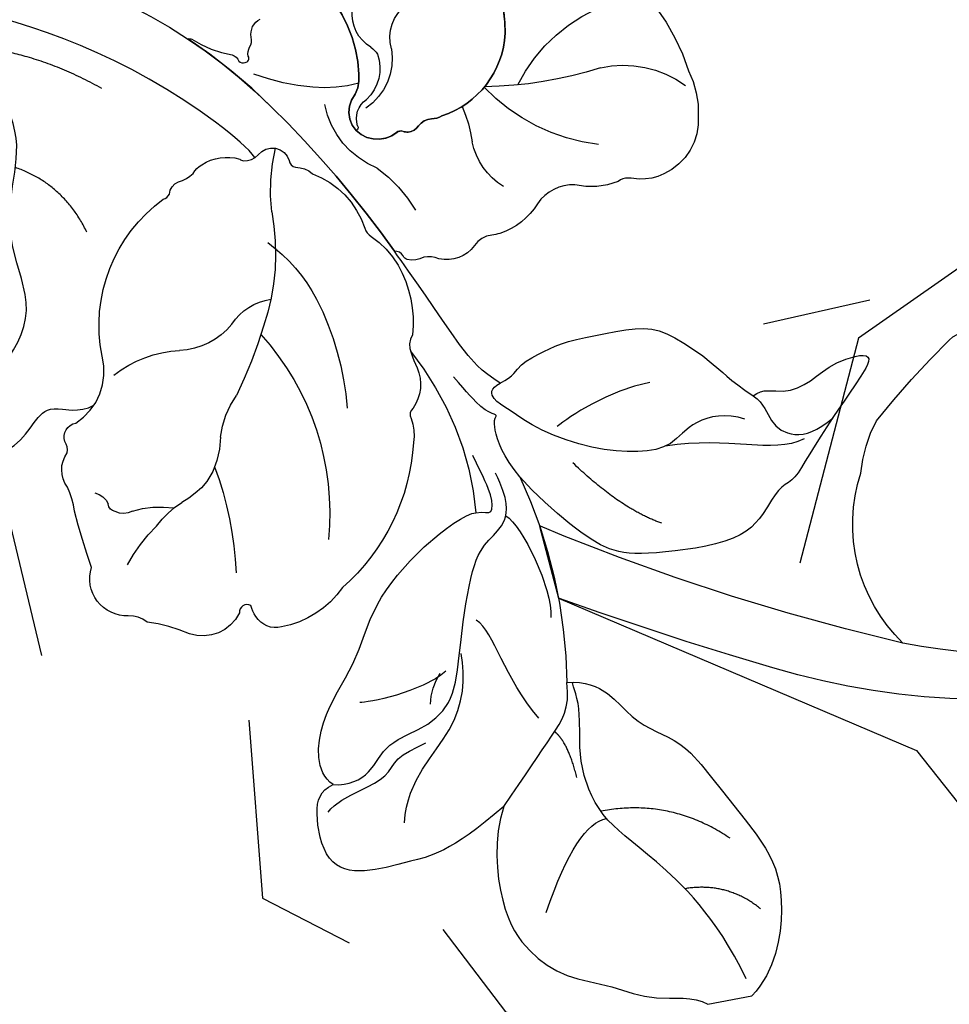
# Model space of a CAD drawing. Units: millimetres. Extents: x 73114 to 76894, y 75271 to 76162.
# Drawn here: x 73922 to 73963, y 75873 to 75917 of the extents above; entities that cross this region are included whole.
import ezdxf
from ezdxf.xclip import XClip

# ---------------------------------------------------------------- set-up
doc = ezdxf.new("R2010")
doc.units = ezdxf.units.MM
doc.header["$XCLIPFRAME"] = 2
doc.linetypes.add('HIDDEN', pattern=[9.524999999999999, 6.35, -3.175])
doc.layers.add('A-04.尺寸標註', color=4, linetype='Continuous')
doc.layers.add('H-08.木作(細線)', color=8, linetype='Continuous')
doc.styles.add('新細明體', font='PMingLiU.ttf')
doc.dimstyles.new('3', dxfattribs={"dimtxt": 7.5, "dimasz": 2.25, "dimexe": 1.5, "dimexo": 1.5, "dimgap": 0.9, "dimtad": 2, "dimdec": 0, "dimtxsty": '新細明體', "dimblk": 'ARCHTICK', "dimcen": 5, "dimclrd": 8, "dimclre": 8, "dimclrt": 4, "dimadec": 0, "dimazin": 0, "dimtfac": 1, "dimtdec": 0, "dimtix": 1, "dimtmove": 2, "dimatfit": 3, "dimldrblk": 'OPEN90', "dimfxl": 1.25, "dimlwd": 9, "dimlwe": 9, "dimarcsym": 0})

# ---------------------------------------------------------------- blocks, each defined once
blk = doc.blocks.new('SE-21216L')
at = {"color": 8}
blk.add_lwpolyline([(-37.25, 19.62014532589819), (-37.25, 21.58705520751209)], dxfattribs=at)
for points in [[(-11.38994577952326, 26.61438670828829), (-11.11856251845893, 27.08443630477632), (-11.61306533816241, 27.94094031298482), (-11.26077185325994, 29.25571749781375), (-10.56972901244444, 30.29794045378367), (-10.39611194816825, 32.4826721948757), (-11.80102445607918, 31.04331833602009), (-12.91167215787573, 29.93267063422354), (-14.45604602501771, 28.44029799315285), (-15.36145437102095, 27.72514480540485), (-15.46346142623588, 27.10219290828354), (-16.15133611206693, 26.41431822245431), (-17.65822552122336, 25.07169435875767), (-17.36945830332479, 20.67187560296588), (-16.95317693385005, 19.11829238184509), (-15.60080202103927, 17.7659174690325), (-13.82683643346536, 16.38790492067164), (-12.95398500239389, 15.88396391197966)], [(-8.738859357690671, 15.80896843050141), (-8.568899570658687, 16.443266990962), (-8.06586610013619, 16.73369350057874), (-7.727483212045627, 17.99655563133274), (-7.472956537931168, 18.94646211102372), (-7.472956537931168, 20.75804947567303), (-7.472956537931168, 22.59488212009273), (-8.062786173391942, 23.61649701652277), (-9.681413173966575, 25.23512401709741), (-10.46047415606154, 25.68491508482475), (-11.3899457795269, 26.61438670828829)], [(-22.20469399998183, 16.20532184225522), (-22.39315101552347, 17.79556637051974), (-24.62422351339774, 18.57161700412689), (-25.510344816008, 20.73108984981081), (-28.11933919601142, 21.92506059347033), (-31.08977600065555, 23.64004308224321), (-33.45431573587848, 23.8798480400128), (-36.38364642317902, 22.81016929998441), (-37.25, 21.58705520751391)], [(-27.02843019585998, 12.46304394012805), (-28.29121531639976, 11.73397461085551), (-31.536034701483, 11.40694384728522), (-33.57124080627545, 12.30278619549063), (-34.95727948010608, 13.68882486932125), (-35.63644500822193, 15.69141736839811), (-36.71686990184025, 17.27486935972593), (-36.75999313352077, 19.07755659106806), (-37.25, 19.62014532589819)], [(-27.02843019585998, 12.46304394012805), (-25.8477133862034, 13.64376074978099), (-24.17917661978936, 15.31229751619685), (-23.37259520318912, 16.11887893279891), (-22.20469399998183, 16.20532184225522)], [(-12.95398500239389, 15.88396391197966), (-11.94759111333769, 15.30292212922359), (-10.39084412628654, 15.11486950932522), (-10.12098310222791, 15.38473053338384), (-10.08986620060023, 15.39306828204462), (-9.752778108264465, 14.80921457949262), (-8.876370333302475, 14.30322031469768), (-8.089408696345345, 13.84886780175839)], [(-8.738859357690671, 15.80896843050141), (-8.126435660320567, 15.1100088306066), (-6.844130270375899, 14.36966946854045), (-4.284577626240207, 13.31381016666273), (-2.734509015324875, 12.5922350955243), (-2.177880804356391, 12.33524526381916)], [(-24.67199944948516, 5.278319480374194), (-24.85305317860912, 5.954021196379472), (-24.55317004434619, 7.073200289794841), (-23.28677609231818, 7.804353178897145), (-22.97592344720033, 10.01253577016723), (-21.90731334027441, 11.30176657493939), (-19.69429296161979, 11.89474359823362), (-16.18861765088513, 13.101074131926), (-15.37391658974957, 14.02673000525283), (-14.84651486861549, 14.94021658225756), (-13.85465388593002, 15.20598493157195), (-12.58203866405893, 14.86498871059666)], [(-14.13714458319009, 13.6908212712151), (-14.13714458319009, 14.05633460120589), (-14.41205170619651, 14.40430374051357), (-13.54545727749792, 14.54266984268543), (-12.70673542930308, 14.31793500078675), (-11.63116153250303, 14.02973584374013)], [(-24.67199944948516, 5.278319480374194), (-23.98910441558837, 4.595424446481047), (-21.67386325427651, 5.168606995035589), (-19.71230336133885, 7.306261656069182), (-17.22380363284537, 8.428772298200784), (-15.07245964624599, 11.05582418357699), (-14.06673856019916, 13.2744454715903), (-14.13714458319009, 13.6908212712151)], [(-27.02843019585998, 12.46304394012805), (-28.58832383058325, 9.761228910378122), (-28.58832383058325, 7.83883560142749), (-28.80410052905427, 5.865161635823824), (-28.13840961329697, 4.243876109951088), (-25.55701306142873, 4.243876109951088), (-24.83793612618683, 4.659035372080325), (-24.67199944948516, 5.278319480374194)], [(3.012794440161088, 7.090628247455243), (3.816792250188882, 6.76065553306762), (7.673480418707186, 3.218392056773155), (11.07303554311511, -2.249876456195125), (12.29805755837515, -5.190285047237921), (12.59017276333543, -6.280473833812721)], [(15.1891121663466, -14.05401223675472), (14.8184824390737, -13.41206271832198), (13.60198677492735, -12.19556705417199), (10.84475285961526, -10.60367731094993), (7.809433382935822, -8.85123479401227), (4.170569228412205, -8.85123479401227), (0.451752689503337, -9.220278956499897), (-1.701592444602284, -11.47380548504952), (-2.229251169523195, -13.44305465551224), (-1.843537704233313, -14.88255690514416), (-2.171827160695102, -16.10774983625015), (-3.304203384417633, -14.9753736125258), (-5.107994129928557, -13.93395454004349), (-6.754460252370336, -13.93395454004349), (-7.993244943892932, -13.21874186492641), (-7.705410217939061, -9.583454794632416), (-7.219377000499662, -8.7416205678619), (-7.454135325409879, -7.865490571795817), (-7.972284243023751, -7.347341654181946), (-7.482109963042603, -5.517986336726608), (-6.548682485205063, -4.584558858890887), (-5.870289876533207, -3.81116756573465), (-6.576059727252868, -2.599712164737866), (-6.334991289681057, -1.889799504966504)], [(-2.592857656978595, -15.13666681229006), (-2.842284377205942, -14.20579361963792), (-5.435292165486317, -12.97062233239194), (-6.525136353884591, -12.95194406972951), (-6.134279738271289, -10.97850293683405), (-5.549418712696934, -8.795771874016282), (-4.29583182125134, -5.590976496607254), (-1.754095488518942, -3.544416673496016), (1.197463657685148, -4.335284563134337), (3.900987780740252, -3.610877457644165), (5.93590151155513, -2.719810449460056), (9.21759170700534, -3.678404867850986), (11.5263228115582, -5.50040165538303), (12.59017276333543, -6.280473833812721)]]:
    blk.add_open_spline(points, degree=3, dxfattribs=at)
at = {"layer": 'H-08.木作(細線)', "color": 8}
for points in [[(8.674965124286246, 23.79340538088218, 0.1758204869857679), (3.165947351306386, 26.5082873649153, 0.1304216691650384), (1.14789827347704, 26.56244079593307, 0.3142142315643255), (-1.070093866350362, 24.58999377143846, 0.1321970650241934), (-1.089746618970821, 23.48668688601538, -0.02709670248170203), (-0.9569715758843813, 23.02860827024961, -0.1901897413014623), (-1.026250839800923, 22.55804732742581, 0.1510144056906699), (-0.8051665547027369, 20.67025878999266, -0.2556473324752178), (-1.311999756180739, 18.90277494032489, 0.177395772376383), (-2.286100334727962, 17.03495602816838, 0.01557805700479889), (-2.294616311184654, 16.66827058073977, -0.2279255567198252), (-2.596645119665482, 15.83469527981651, 0.3064353420289511), (-2.870747587097867, 14.19796040536312, -0.1385686834166144), (-2.679940041220107, 13.55101329289027, 0.173528307372642), (-2.643863957033318, 12.82277429214446, 0.1798380525988342), (-2.450619065442879, 12.67208932381618, -0.3025687791298683), (-2.177880804352753, 12.33524526382098, -0.04494028309229713), (5.066576066477865, 8.224633471072593, -0.04936981321016044), (8.687567058714194, 5.184754366784546, 0.19676108763028), (8.640988318649761, 5.35223476725514, -0.09849303619320923), (7.628996761945018, 6.960287559973949, 0.2705321037976335), (7.302653430488135, 7.19933982504881, -0.3146738888246109), (7.202124496303441, 7.461394879959698, -0.5930752085000854), (7.446886204408656, 7.653568707843078, 0.1932577953821996), (7.81766263613099, 7.784389991087664, -0.2038832444988521), (8.236640939452627, 7.936911686971143, 0.3418245902018544), (8.944329949641542, 8.473896898838575, -0.2008151760288071)], [(9.921789771549811, 11.29808274776587, 0.1939419132460683), (5.751284989928536, 12.26845351298834, 0.2053245042053164), (4.698440043655864, 11.73730428828276, -0.5154232425337735), (2.838067523807695, 12.35016821997124, -0.2172812234980745), (2.934673131290765, 13.43984463500237, 0.2412701415709839), (2.926077172851365, 13.68892478082125, -0.1031800757313165), (2.844423986731272, 13.92082905054122, -0.2141205383244221), (3.033682407862216, 14.42043019225093, 0.2009586326830279), (3.22823226867331, 15.02998779055633, -0.1446001382202364), (3.260473427268153, 15.50648089142487, -0.3093060963778507), (6.301830450240232, 18.91841560343892, -0.1177413913889334), (10.27148486959777, 18.69811047808253, 0.169461206667353)], [(13.25098932487163, 17.1362528671234, 0.2170029135684797), (6.301830450240232, 18.91841560343892, 0.3093060963778538), (3.260473427268153, 15.50648089142487, 0.1446001382202358), (3.22823226867331, 15.02998779055633, -0.2009586326830291), (3.033682407862216, 14.42043019225093, 0.2141205383244549), (2.844423986731272, 13.92082905054122, 0.09747462034814942), (2.919166873405629, 13.70064131688559, -0.2888802543078016), (2.917802950971236, 13.4091874019432, 0.2103407076840354), (2.838067523807695, 12.35016821997124, 0.5154232425337902), (4.698440043655864, 11.73730428828276, -0.2053245042053173), (5.751284989928536, 12.26845351298834, -0.1939419132460692), (9.921789771549811, 11.29808274776587, -0.1849874973893061)]]:
    blk.add_lwpolyline(points, format="xyb", dxfattribs=at)
blk.add_lwpolyline([(2.836173213661823, 4.30107178207254, 0.1410953759840896), (3.147151585166284, 4.745637533269473, 0.2098966259026992), (3.075883428180532, 6.434840036490641, -0.1497878070834812), (2.966606990659784, 6.580434848205186, -0.2096128886589445), (3.10825929321436, 7.263920393408625, 0.6027223877004017), (2.603602443610725, 8.556929058111564, -0.3269942378162071), (2.263594821641163, 8.76843640783045, 0.1769375572766077), (1.842628593927657, 9.44450357145979, 0.2275149672414039), (-0.9395194488824927, 11.25326396394667, -0.1947334161669037), (-1.354444932025217, 11.4601003464777, 0.1137923031087141), (-2.80697668868379, 12.38217722987611, 0.1587154359307634), (-5.935623522913374, 12.42225971818698, -0.2325563492756871), (-6.704414559069846, 12.21517109622073, -0.04238517585807606), (-7.399883164129278, 12.34941513083322, 0.2655367295177566), (-9.098380568386347, 11.84165885052062, -0.3374845135298665), (-9.53169348854135, 11.67511908768211, 0.1337400861711086), (-10.580177311851, 11.57532298294245, 0.2008082896983326), (-16.2552831597859, 7.316778176762455, 0.1944618857198099), (-17.45038925456174, 4.360125140023229, 0.3343054982384249), (-16.78159385298204, 3.347210908163106, 0.0944080510606538), (-16.2669800106014, 3.216902744004983, -0.5806418487419578), (-16.49288749444167, 2.663581442891882, 0.3769129318273748), (-16.98071970829551, 0.3356327368364873, -0.07172621419162778), (-16.12686413577467, -1.389044429031856, -0.1896015614282699), (-15.70303750936728, -2.154276814238983, 0.5191373776899422), (-13.31159318915888, -3.338346387397905, 0.02381514890230924), (-10.7396108722678, -3.603877952897165, -0.06926862819569043), (-9.64773471805529, -3.711785644154588, 0.3279217356300307), (-8.162481910905626, -3.43797332549002, -0.1966629061395177), (-7.660333969841304, -3.449897539147059, 0.4471838796937693), (-6.953756288225122, -2.82573182642227, -0.3282518427950807), (-4.28528369198466, -1.136246234163991, 0.2921154289450594), (1.982007724371215, 2.806460250620148, -0.2272721847042119), (2.140052124006615, 3.106211499361962, 0.282503720482335), (2.600786235874693, 3.603161404396815, -0.1318455632341953)], format="xyb", close=True, dxfattribs=at)
for centre, radius, start, end in [((-0.5901715712752775, 22.87563370988937), 4.623380512520456, 358.2658529855287, 46.95279847705656), ((-0.443911836227926, 24.77918385471276), 7.250373277992581, 307.5310806634834, 351.5626105515234), ((21.1510972590404, 20.61359668179648), 17.25102928887845, 172.9338974334781, 190.1148222607495), ((8.655185304749466, 24.54448880667042), 8.307827269660452, 197.706587039353, 237.1708973702173), ((1.916837914694042, 19.55839634082076), 2.96127932605214, 222.0246691240665, 269.6111404614742), ((-18.34121754920488, -5.887014785201245), 22.42761217665857, 76.10133910114656, 99.9194952178369), ((2.176510644370865, 10.62177917174267), 5.98195192842946, 77.19836351756226, 92.68064906478551), ((6.720358288024727, 15.71654907256743), 1.837980165421592, 265.6303330844254, 333.5428745992405), ((6.637312823462707, 11.2657451812629), 2.618786547485967, 91.2470206976981, 157.0016163288425), ((-12.84683780055639, 0.4937549359219702), 13.25999439861953, 62.01416730193614, 95.58418818634561), ((-2.637498323492764, 7.785770549256995), 6.146724549580742, 47.06188574341656, 70.50532597088988), ((6.158068097422074, 11.43321483603359), 1.826830371908901, 80.67162910559352, 148.4185906689424), ((6.215625928678492, 12.45650578038476), 0.8150729520151488, 43.24805444178547, 72.98137779330122), ((8.084156899472873, 14.15423839510913), 1.70972630151354, 221.786090970391, 286.7012462423566), ((-21.37654711807409, -29.93913168552535), 46.42964284463928, 55.28246916839961, 65.57509800395947), ((4.719931155028462, 14.31450187293376), 3.763814631153529, 212.617040362305, 269.9877631490498), ((3.66893518523284, 12.7988892589492), 1.018561674831903, 262.1675074724758, 336.3284178231279), ((11.03007559675461, 11.7321617685302), 5.681774802832186, 175.3458167681908, 195.8347893069901), ((3.479664901205979, 11.67062466083007), 0.1294467844657164, 67.0555484609955, 173.3780442325029), ((-22.63598644416925, 12.80792431757436), 2.73723933831579, 283.1772606720335, 313.362284553572), ((15.12197391749214, 12.87895538128942), 9.931323825623409, 195.758301777281, 211.1068517703721), ((-7.154755137227767, -3.913722617566236), 12.99790048309545, 74.12433624552966, 96.20238846019261), ((-5.756677753590338, 1.569383512207423), 7.34312757762899, 47.11251728129495, 72.91361848562124), ((-8.478818865936773, -11.58667195839189), 23.99928221207771, 19.45557996138569, 55.63878482968438), ((-0.00946940802532481, 15.19233195135894), 7.837717392054543, 273.9600807071549, 294.5386834810555), ((-10.73753270408633, -4.091338056925451), 11.68292559985515, 58.72966753824869, 106.5167319024321), ((0.5806763107757433, -2.581472880345245), 9.95492061728526, 90.28122602240404, 119.5317602439289), ((-5.689404197364638, 6.500379604716727), 2.462882461712044, 314.0893822670341, 2.680187152710427), ((4.911581599757483, -11.5959614748208), 19.9444265690268, 117.5921264454321, 126.995628008315), ((-9.906139454869844, 7.014472050308541), 3.888327919819651, 287.0761925859658, 316.4056264360731), ((-1.642415981368686, 2.730337889086513), 3.073897404316633, 139.3840341610721, 188.8637035099032), ((-8.04767903470929, -0.2442189365174272), 3.613562247505298, 101.4393473768773, 134.1615247079445), ((-12.5387400263935, -12.59725458550383), 15.61055962719849, 80.59913020072388, 98.0886218908368), ((-7.66377610379277, -0.05086436851706821), 3.764717101832995, 140.4154702413649, 162.4081109220868), ((-9.847277722969011, 1.574388290289789), 5.212523303861746, 333.051456923478, 7.521496366890548), ((-15.05525614077487, 2.616318963213416), 4.09883005739231, 316.8554621388579, 338.0918536225651), ((-15.59705511763605, -0.7024762612199993), 4.400272902904136, 354.6810418178179, 18.67657331084438), ((-18.33261994994973, 4.049281498300843), 7.565099444833164, 309.6872217101644, 325.9491797769263), ((-10.54926074762625, -1.37820327571535), 0.7182679644479997, 158.1071941706019, 221.1457519735872), ((-10.77037025252503, -1.762414691227605), 0.3317656119811807, 195.4519248793631, 279.8906500310868), ((-10.88097544926131, -2.892013696269714), 0.8200717118538999, 22.46239305326425, 78.20780847597662)]:
    blk.add_arc(centre, radius, start, end, dxfattribs=at)
for points, degree in [([(-11.38994577952326, 26.61438670828829), (-11.8150154478717, 27.03945637663674), (-12.65861360864801, 27.03945637663674), (-13.5834960662105, 27.96433883420286), (-13.43903890961883, 29.09253224892745), (-12.99952518770078, 29.85379234591164)], 3), ([(-13.66441793730337, 28.45078027535783), (-14.07668774632475, 26.91216840165362), (-12.91575819200079, 25.26628856308525), (-12.82965052744112, 22.40148026946736)], 3), ([(-12.32729364909028, 26.06208575784694), (-11.89425795977149, 25.31204594245173), (-11.89425795977149, 23.74977262750872), (-12.9201145714469, 22.72391601583695), (-12.9201145714469, 21.25727776333042), (-12.38651019087047, 19.26583910388581), (-11.1076766549304, 17.0508344452137), (-9.89074961078586, 15.92526644126883), (-9.407437216686958, 15.32017575661121), (-8.89263015007964, 15.30698749108706), (-8.738859357690671, 15.80896843050141)], 3), ([(-33.5706491887795, 22.68726336333748), (-32.12965709219861, 21.47063981135761), (-32.07554013517802, 19.59396296204432)], 2), ([(-9.954990009238827, 22.25923750815855), (-9.954990009238827, 20.44207587756682), (-10.74785985276685, 18.5006644043624), (-11.08966866494302, 17.90863417520086)], 3), ([(-30.27442926158255, 21.95221645435959), (-28.03962014750869, 19.7174073402839), (-28.03962014750869, 16.6063779063843)], 2), ([(-16.12695188889484, 21.62245552829336), (-15.17131386532856, 19.96724191783323), (-12.78728420579864, 18.28572710397566)], 2), ([(-36.46361674915897, 21.48770027442151), (-33.46423388326366, 20.68401805771282), (-30.16167088465954, 18.28187405495919), (-28.34535420345492, 16.4655573737582), (-25.65919603656948, 15.96457022957838), (-23.33011873664145, 16.70802905762503), (-22.23210463872238, 16.3929404707651), (-22.23210463872238, 16.45353506012543)], 3), ([(-31.95213067499571, 13.40634300905549), (-29.46210836503087, 14.84395806000248), (-28.39531493103277, 15.91075149400058), (-28.39531493103277, 16.79173436197743)], 3), ([(-14.51340128995071, 14.94985424917468), (-15.05872304293734, 15.5793911408382), (-18.03485893293691, 16.37684434912808), (-19.2626881077158, 16.0478485133026)], 3), ([(-26.38389142956294, 15.84913383891399), (-24.81163474760979, 15.76765004737535), (-24.22093537552064, 15.26957151097122)], 2), ([(-23.50507031360758, 14.69691065705774), (-21.45913129407927, 13.51568721338481), (-19.46263036170785, 13.51568721338481), (-18.76314576301229, 12.81620261469106)], 3), ([(-26.90689669485437, 8.037971326099068), (-25.03275130777547, 8.540147069064915), (-23.45635463123108, 11.27054620572017), (-21.14727250127908, 11.88926289769915), (-20.07435095094843, 11.88926289769915)], 3), ([(-20.72280507529649, 11.08170118040107), (-21.43639867132879, 9.845720816118046), (-21.43639867132879, 7.421978915943328), (-21.35290162417368, 7.110363693673207)], 3), ([(-25.81818121625111, 4.839729161334617), (-25.47714745807389, 5.180762919508197), (-25.12408042135939, 6.498427039008675), (-24.79929449919655, 7.710544602099617), (-24.03184965458786, 8.153629089722017), (-23.7956185300427, 9.035255648854218), (-23.63713657579501, 9.626718354194963)], 3), ([(7.258871837839251, 1.06748755053377), (9.521117774846061, -1.617131415805488), (10.22824289064738, -4.572126667933844)], 2), ([(1.186397435572871, -0.7629697351039795), (3.446007181057212, -1.368430341615749), (4.568288180867967, -3.312278053665068)], 2)]:
    blk.add_open_spline(points, degree=degree, dxfattribs=at)
blk = doc.blocks.new('SE-21212L')
at = {"layer": 'H-08.木作(細線)', "color": 8}
for centre, radius, start, end in [((10.70089665303385, 8.997306235791257), 1.242477101752816, 42.96217994570468, 123.7314648074556), ((-15.08547317721968, -16.99666543508465), 37.85606101104558, 37.95289360734003, 45.15531002609202), ((9.555866722344945, 3.51016105708004), 5.901952808620689, 4.633306480785634, 28.0479386872094), ((8.511268571201072, 1.787261467210556), 7.268111412708332, 313.6759293304474, 17.61647123832194), ((-8.809007271796872, 95.79660606560537), 101.7487240540762, 282.6829187708584, 294.403149695242), ((-27.57605581732787, 159.3854810252324), 170.537292892977, 285.9298437101419, 291.280512996435), ((7.972991510738211, 27.37500537288906), 31.34112655899918, 268.1077954563312, 280.2138277781428), ((10.06053458096721, 26.87055561538909), 32.7818860005905, 270.4498200287977, 286.2423056096603)]:
    blk.add_arc(centre, radius, start, end, dxfattribs=at)
blk = doc.blocks.new('_ArchTick')
at = {"color": 0, "linetype": 'ByBlock', "const_width": 0.15}
blk.add_lwpolyline([(-0.5, -0.5), (0.5, 0.5)], dxfattribs=at)
blk = doc.blocks.new('*D81')
at = {"layer": 'A-04.尺寸標註', "color": 8, "linetype": 'HIDDEN', "lineweight": 9, "ltscale": 0.3, "transparency": 16777216}
for p, q in [((73468.37345381884, 75992.88558234129), (73468.37345381884, 76087.86132331679)), ((74009.06995433198, 75900.8501177562), (74009.06995433198, 76087.86132331679))]:
    blk.add_line(p, q, dxfattribs=at)
at = {"layer": 'A-04.尺寸標註', "color": 8, "lineweight": 9, "ltscale": 0.3, "transparency": 16777216}
blk.add_line((73468.37345381884, 76086.36132331679), (74009.06995433198, 76086.36132331679), dxfattribs=at)
at = {"layer": 'DEFPOINTS', "color": 0, "ltscale": 0.3, "transparency": 16777216}
for p in [(74009.06995433198, 76086.36132331679), (73468.37345381884, 75991.38558234129), (74009.06995433198, 75899.3501177562)]:
    blk.add_point(p, dxfattribs=at)
at = {"layer": 'A-04.尺寸標註', "color": 8, "lineweight": 9, "ltscale": 0.3, "transparency": 16777216, "xscale": 2.25, "yscale": 2.25, "zscale": 2.25, "rotation": 180}
blk.add_blockref('_ArchTick', (73468.37345381884, 76086.36132331679), dxfattribs=at)
at = {"layer": 'A-04.尺寸標註', "color": 8, "lineweight": 9, "ltscale": 0.3, "transparency": 16777216, "xscale": 2.25, "yscale": 2.25, "zscale": 2.25}
blk.add_blockref('_ArchTick', (74009.06995433198, 76086.36132331679), dxfattribs=at)
at = {"layer": 'A-04.尺寸標註', "color": 4, "ltscale": 0.3, "transparency": 16777216, "insert": (73738.7217040754, 76091.50732622376), "char_height": 7.5, "attachment_point": 5, "style": '新細明體'}
blk.add_mtext('541', dxfattribs=at)
blk = doc.blocks.new('_Open90')
at = {"color": 0, "linetype": 'ByBlock', "lineweight": -2}
for p, q in [((-0.5, 0.5), (0, 0)), ((0, 0), (-1, 0)), ((0, 0), (-0.5, -0.5))]:
    blk.add_line(p, q, dxfattribs=at)

msp = doc.modelspace()

# ---------------------------------------------------------------- block references
at = {"color": 169, "true_color": 0x2b2b40}
ref = msp.add_blockref('SE-21216L', (73926.37564194828, 75906.3124049079), dxfattribs=dict(at, xscale=-1, rotation=280.8610542248853))
XClip(ref).set_block_clipping_path([(21.870292914580205, -26.286052168754395), (17.319699243882496, -22.476052668120246), (13.606166887053405, -15.760397832360468), (6.118556110130157, -11.526789415904204), (1.5703005704344832, -11.847848674369743), (-0.36285018947091885, -18.32609494155622), (-10.389909564793925, -15.077386708275299), (-10.791613736226282, -6.492006632164703), (-16.69435999786947, -6.216760791881825), (-21.195576978177996, 2.189004344851128), (-28.991459953780577, 1.2912783225183375), (-31.632093212683685, 4.671794215682894), (-31.830364771725726, 8.819932587328367), (-35.901218058366794, 10.82965962747403), (-38.75165402787388, 16.861041130541707), (-39.36646150111483, 24.21840083839197), (-33.89381330808828, 27.3614992468938), (-25.61786365514854, 25.354536150567583), (-21.771937573510513, 20.525202481498127), (-18.742653377783427, 19.799081197095802), (-19.37495207763277, 26.80866662648623), (-10.370784040809667, 34.55791106597462), (-8.221540501486743, 32.43483551380632), (-8.37275385074463, 27.651885811748798), (-4.950955466112646, 23.43562353726884), (-2.9827525942528155, 24.40534041050705), (-1.2605439257022226, 28.22199342949898), (3.612218371636118, 29.236133848738973), (9.862612691998947, 25.958741749069304), (12.956071813176095, 36.9317400494474), (17.888157916044293, 42.450634472523234), (21.072966176696355, 42.68152122058382), (29.218412962065486, 36.19764819064585), (31.245364098685968, 28.603200238212594), (37.48257370999636, 26.12503033968096), (38.03071229716443, 21.28813234291738), (32.67188606339914, 15.888126575984643), (40.63608390564332, 8.038915684752283), (39.35364740503428, -0.12712031770206522), (32.3464842408066, -4.1960224481154), (27.038954279152676, -10.85337292321492), (20.894559167652915, -12.158991006857832)])
ref = msp.add_blockref('SE-21212L', (73974.78757097808, 75892.65082789329), dxfattribs=dict(at, xscale=-1, rotation=359.5521006172308))
XClip(ref).set_block_clipping_path([(29.52194475795841, 1.5440678338491125), (28.67162621980242, -1.6088248762971489), (12.894889801580575, -8.176315350283403), (2.748822564361035, -20.785974609534605), (-4.074101273479755, -21.133429560315562), (-10.880593348905677, -16.415734741531196), (-12.19578620948596, -12.610621186366188), (-19.492989167469204, -15.004405329935253), (-29.570456070287037, -13.779266867917613), (-28.665029495867202, -4.220204039607779), (-32.75520795653574, 0.4125538302905625), (-36.65666569235327, 11.190678242710419), (-33.53807552733633, 13.568709507031599), (-18.93653636368981, 11.937250642775325), (-16.28301345721411, 19.566286686604144), (-10.023097967350623, 19.13802400705754), (-5.587376031617168, 11.959337172476808), (-0.1483816085383296, 19.81948445244052), (4.231491823695251, 21.681886436141212), (6.486167304668925, 18.756076586898416), (8.480885424054577, 14.947203795716632), (15.580466978164623, 9.90844846321852), (18.082843273470644, 0.013396808804827742)])

# ---------------------------------------------------------------- dimensions: what is measured, and where the dimension line sits
at = {"layer": 'A-04.尺寸標註', "color": 8, "ltscale": 0.3}
dim = msp.add_linear_dim(base=(74009.06995433198, 76086.36132331679), p1=(73468.37345381884, 75991.38558234129), p2=(74009.06995433198, 75899.3501177562), dimstyle='3', dxfattribs=at)
dim.commit()
dim.dimension.update_dxf_attribs({"geometry": '*D81', "text_midpoint": (73738.7217040754, 76091.50732622376)})

doc.saveas('drawing.dxf')
